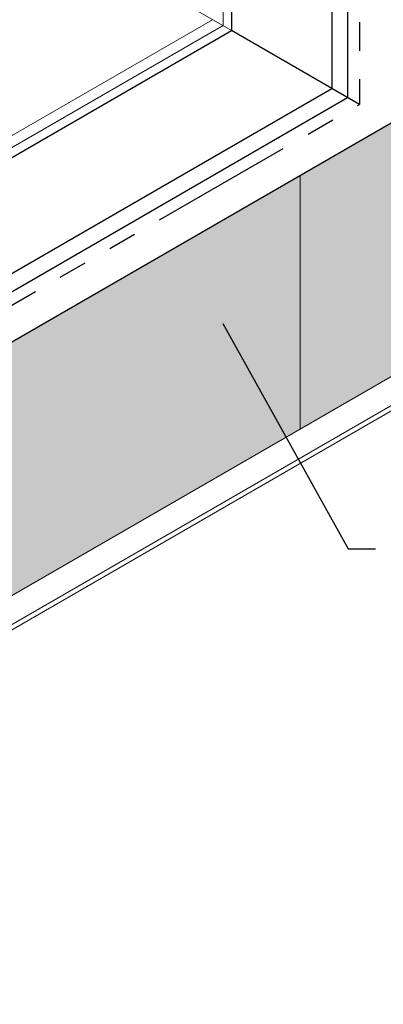
# Model space of a CAD drawing. Extents: x 98 to 2303, y 568 to 3799.
# Drawn here: x 142 to 146, y 1357 to 1368 of the extents above; entities that cross this region are included whole.
import ezdxf

# ---------------------------------------------------------------- set-up
doc = ezdxf.new("R2010")
doc.units = 0
doc.header["$LTSCALE"] = 5
doc.header["$MEASUREMENT"] = 0
doc.linetypes.add('PHANTOMX2', pattern=[5, 2.5, -0.5, 0.5, -0.5, 0.5, -0.5])
for name, color, linetype, lineweight in [('CAPPING STRIP - L', 7, 'CONTINUOUS', 25), ('CONCRETE - L', 132, 'PHANTOMX2', 30), ('FOAM INSERT - H', 150, 'CONTINUOUS', 9), ('MIG CAPPING STRIP - L', 7, 'CONTINUOUS', 25), ('SILICONE BELLOWS - L', 22, 'CONTINUOUS', 13), ('TEXT - 4', 241, 'CONTINUOUS', 25)]:
    doc.layers.add(name, color=color, linetype=linetype, lineweight=lineweight)
doc.styles.add('ROMANS', font='romans', dxfattribs={"width": 0.9})
doc.dimstyles.get("Standard").update_dxf_attribs({"dimtxt": 0.18, "dimasz": 0.18, "dimexe": 0.18, "dimexo": 0.0625, "dimgap": 0.09, "dimtad": 0, "dimtih": 1, "dimtoh": 1, "dimdec": 4, "dimzin": 0, "dimdsep": 46, "dimtxsty": 'Standard', "dimcen": 0.09, "dimadec": 0, "dimazin": 0, "dimtfac": 1, "dimtdec": 4, "dimtofl": 0, "dimtmove": 0, "dimatfit": 3, "dimfxl": 1, "dimtolj": 1, "dimtzin": 0, "dimarcsym": 0})

msp = doc.modelspace()

# ---------------------------------------------------------------- hatches: boundary and pattern name
at = {"layer": 'FOAM INSERT - H'}
h = msp.add_hatch(dxfattribs=at)
h.set_pattern_fill('HEX', color=256, scale=0.5, angle=45, style=0)
h.set_pattern_definition([(45, (2.93069, 0), (-0.0765465545, 0.0765465545), [0.0625, -0.125]), (165, (2.93069, 0), (-0.0280179835, -0.104564538), [0.0625, -0.125]), (105, (2.97489, 0.04419), (-0.104564538, -0.0280179835), [0.0625, -0.125])])
edge = h.paths.add_edge_path()
edge.add_spline(control_points=[(135.253, 1358.859), (135.255, 1358.852), (135.259, 1358.84), (135.271, 1358.822), (135.282, 1358.813), (135.287, 1358.808)], knot_values=[0, 0, 0, 0, 0.020621, 0.038959, 0.062374, 0.062374, 0.062374, 0.062374], degree=3, periodic=0)
edge.add_line((135.287, 1358.808), (136.527, 1358.092))
edge.add_line((136.527, 1358.092), (138.131, 1359.017))
edge.add_line((138.131, 1359.017), (135.731, 1360.403))
edge.add_line((135.731, 1360.403), (135.253, 1360.127))
edge.add_line((135.253, 1360.127), (135.253, 1358.859))
h.paths.add_polyline_path([(135.914, 1357.737), (134.244, 1358.701), (134.243, 1356.772)])
h.paths.add_polyline_path([(134.459, 1358.987), (134.244, 1359.111), (134.244, 1358.701), (134.459, 1358.577)])
h.paths.add_polyline_path([(148.522, 1365.016), (146.122, 1366.402), (135.731, 1360.403), (138.131, 1359.017)])

# ---------------------------------------------------------------- linework, layer by layer
at = {"layer": 'CAPPING STRIP - L'}
for p, q in [((144.378, 1373.353), (144.378, 1367.41)), ((145.472, 1372.677), (145.472, 1366.777)), ((145.646, 1372.677), (145.646, 1366.677)), ((134.035, 1361.439), (144.378, 1367.41)), ((145.776, 1366.602), (144.378, 1367.41)), ((135.168, 1360.828), (145.472, 1366.777)), ((135.255, 1360.678), (145.646, 1366.677))]:
    msp.add_line(p, q, dxfattribs=at)
at = {"layer": 'CONCRETE - L', "ltscale": 0.125}
for p in [(145.776, 1372.502), (135.471, 1360.653)]:
    msp.add_line(p, (145.776, 1366.602), dxfattribs=at)
at = {"layer": 'FOAM INSERT - H'}
msp.add_line((145.127, 1365.828), (145.127, 1363.056), dxfattribs=at)
at = {"layer": 'MIG CAPPING STRIP - L', "ltscale": 0.15}
msp.add_line((135.255, 1360.128), (146.122, 1366.402), dxfattribs=at)
at = {"layer": 'SILICONE BELLOWS - L'}
for p, q in [((144.285, 1373.968), (144.285, 1367.463)), ((144.378, 1367.41), (141.803, 1368.896)), ((133.376, 1361.295), (144.172, 1367.528)), ((133.586, 1361.286), (144.285, 1367.463))]:
    msp.add_line(p, q, dxfattribs=at)
at = {"layer": 'SILICONE BELLOWS - L', "ltscale": 0.15}
for p, q in [((148.522, 1365.016), (136.529, 1358.092)), ((148.796, 1364.859), (136.802, 1357.934)), ((148.848, 1364.829), (136.854, 1357.904))]:
    msp.add_line(p, q, dxfattribs=at)

# ---------------------------------------------------------------- leaders
at = {"layer": 'TEXT - 4'}
msp.add_leader([(144.283, 1364.21), (145.651, 1361.748), (145.95, 1361.748)], dimstyle='Standard', override={"dimtxt": 0.6, "dimasz": 0.4, "dimexe": 0.5, "dimexo": 1, "dimtih": 0, "dimtoh": 0, "dimdec": 2, "dimtxsty": 'ROMANS', "dimdle": 0.05, "dimtfac": 0.3, "dimtdec": 2}, dxfattribs=at)

doc.saveas('drawing.dxf')
